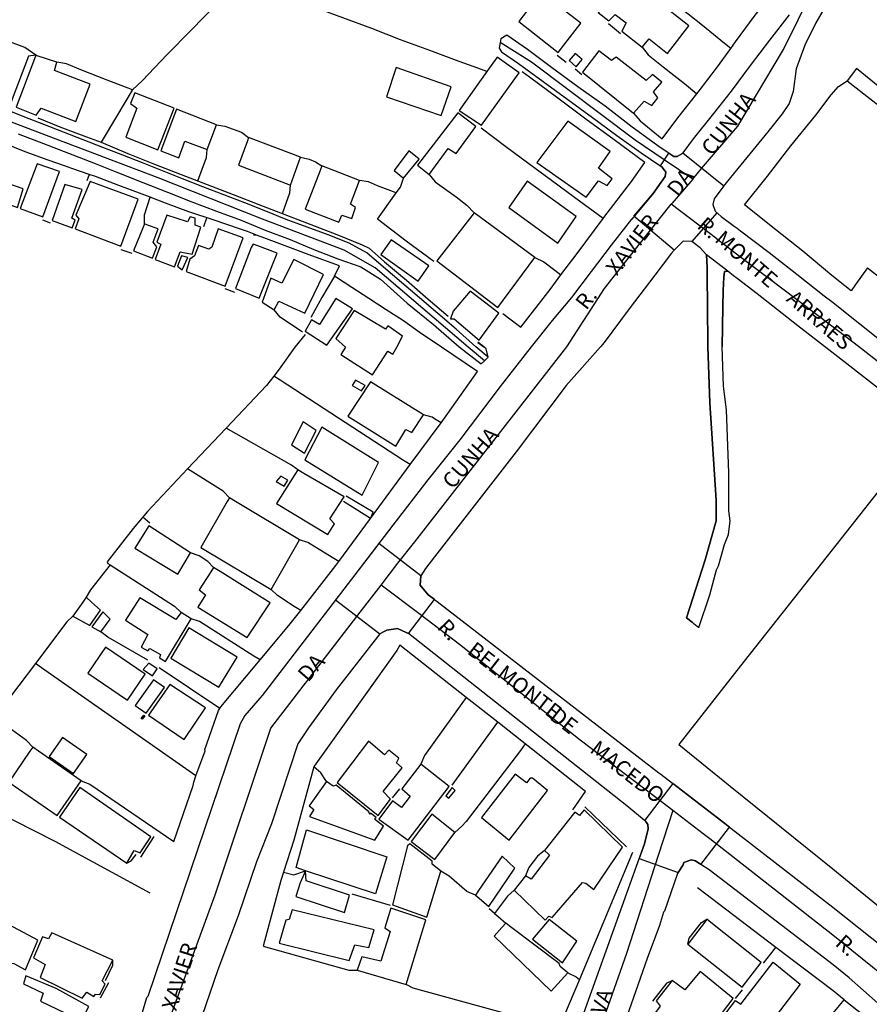
# Model space of a CAD drawing. Units: millimetres. Extents: x 175541 to 178598, y 1668686 to 1671503.
# Drawn here: x 177696 to 177833, y 1669733 to 1669892 of the extents above; entities that cross this region are included whole.
import ezdxf
from ezdxf.enums import TextEntityAlignment as Align

# ---------------------------------------------------------------- set-up
doc = ezdxf.new("R2010")
doc.units = ezdxf.units.MM
doc.header["$LTSCALE"] = 10
doc.header["$MEASUREMENT"] = 0
doc.header["$PDMODE"] = 2
doc.header["$PDSIZE"] = 3
doc.layers.add('Cotas_Coordenadas', color=7, linetype='Continuous', lineweight=20)
for name, color, linetype in [('V-CRUZAMENTO', 1, 'Continuous'), ('V-EDIFICACAO', 7, 'Continuous'), ('V-EIXO_DE_LOGRADOURO', 3, 'Continuous'), ('V-LOTE', 1, 'Continuous'), ('V-NOME_DOS_LOGRADOUROS', 7, 'Continuous'), ('V-QUADRA', 21, 'Continuous'), ('V-REFERENCIA', 6, 'Continuous'), ('V-TESTADA', 5, 'Continuous')]:
    doc.layers.add(name, color=color, linetype=linetype)
doc.dimstyles.new('ISO-25', dxfattribs={"dimtxt": 2.5, "dimasz": 2.5, "dimexe": 1.25, "dimexo": 0.625, "dimtad": 1, "dimtxsty": 'Standard', "dimblk": 'ARCHTICK', "dimcen": 0, "dimadec": 0, "dimazin": 0, "dimtfac": 1, "dimtmove": 0, "dimatfit": 3, "dimldrblk": 'ARCHTICK', "dimfxl": 0, "dimarcsym": 0})

# ---------------------------------------------------------------- blocks, each defined once
blk = doc.blocks.new('_ArchTick')
at = {"color": 0, "const_width": 0.15}
blk.add_lwpolyline([(-0.5, -0.5), (0.5, 0.5)], dxfattribs=at)
blk = doc.blocks.new('*D63')
at = {"layer": 'Cotas_Coordenadas', "color": 0, "lineweight": -2}
blk.add_line((177729.71, 1669952.69), (177721.12, 1669968.41), dxfattribs=at)
at = {"layer": 'Defpoints', "color": 0}
for p in [(177721.12, 1669968.41), (178054, 1669359.45)]:
    blk.add_point(p, dxfattribs=at)
at = {"layer": 'Cotas_Coordenadas', "color": 0, "lineweight": -2, "xscale": 2.5, "yscale": 2.5, "zscale": 2.5, "rotation": 118.6629581415683}
blk.add_blockref('_ArchTick', (177721.12, 1669968.41), dxfattribs=at)
at = {"layer": 'Cotas_Coordenadas', "color": 0, "insert": (177728.86, 1669958.16), "char_height": 2.5, "attachment_point": 5, "rotation": 298.663}
blk.add_mtext('R694', dxfattribs=at)
blk = doc.blocks.new('*D64')
at = {"layer": 'Cotas_Coordenadas', "color": 0, "lineweight": -2}
blk.add_line((177747.56, 1669911.81), (177738.67, 1669927.84), dxfattribs=at)
at = {"layer": 'Defpoints', "color": 0}
for p in [(177738.67, 1669927.84), (178053.99, 1669359.48)]:
    blk.add_point(p, dxfattribs=at)
at = {"layer": 'Cotas_Coordenadas', "color": 0, "lineweight": -2, "xscale": 2.5, "yscale": 2.5, "zscale": 2.5, "rotation": 119.020933945401}
blk.add_blockref('_ArchTick', (177738.67, 1669927.84), dxfattribs=at)
at = {"layer": 'Cotas_Coordenadas', "color": 0, "insert": (177746.77, 1669917.09), "char_height": 2.5, "attachment_point": 5, "rotation": 299.0209}
blk.add_mtext('R650', dxfattribs=at)

msp = doc.modelspace()

# ---------------------------------------------------------------- linework, layer by layer
at = {"layer": 'V-CRUZAMENTO'}
msp.add_lwpolyline([(177799.517, 1669868.128), (177800.91, 1669870.19), (177801.71, 1669869.67), (177802.25, 1669869.67), (177803.01, 1669870.1), (177803.126, 1669870.245), (177809.774, 1669864.927), (177809.6, 1669864.71), (177808.19, 1669862.82), (177807.99, 1669861.87), (177808.35, 1669860.8), (177808.629, 1669860.561), (177804.61, 1669855.88), (177803.2, 1669855.95), (177801.77, 1669854.49), (177795.251, 1669859.981), (177798.35, 1669863.66), (177800.29, 1669866.44), (177800.42, 1669867.11), (177799.81, 1669867.93), (177799.517, 1669868.128)], dxfattribs=at)
for points in [[(177763.023, 1669798.008), (177762.71, 1669798.25), (177762, 1669798.79), (177760.71, 1669800.37), (177760.79, 1669801.88), (177754.013, 1669807.078), (177747.64, 1669798.77), (177747.011, 1669797.95), (177754.16, 1669792.46), (177754.78, 1669792.79), (177755.3, 1669793.06), (177757.03, 1669793.32), (177758.45, 1669792.7), (177758.81, 1669792.55)], [(177810.687, 1669761.217), (177808.74, 1669762.72), (177801.551, 1669768.269), (177796.995, 1669762.365), (177797.48, 1669761.63), (177797.54, 1669760.96), (177796.93, 1669758.52), (177796.93, 1669758.51), (177796.079, 1669756.132), (177802.4, 1669753.87), (177803.21, 1669755.12), (177803.29, 1669755.49), (177804.5, 1669755.92), (177805.2, 1669755.76), (177806.05, 1669755.21)]]:
    msp.add_lwpolyline(points, close=True, dxfattribs=at)
at = {"layer": 'V-EDIFICACAO'}
for points in [[(177794.12, 1669898.71), (177789.45, 1669892.94), (177791.19, 1669891.58), (177792.21, 1669892.6), (177793.99, 1669891.24), (177793.27, 1669889.92), (177796.58, 1669887.34), (177797.73, 1669888.65), (177800.65, 1669886.28), (177804.13, 1669890.77), (177794.12, 1669898.71)], [(177780.21, 1669896.24), (177779.8, 1669895.69), (177776.64, 1669891.45), (177783.01, 1669886.49), (177786.65, 1669891.2), (177780.91, 1669895.69), (177780.21, 1669896.24)], [(177698.55, 1669886.02), (177698.5, 1669885.88), (177695.36, 1669877.62), (177698.63, 1669876.35), (177699.44, 1669877.49), (177705.04, 1669875.29), (177707.33, 1669881.35), (177701.6, 1669883.56), (177701.94, 1669884.88), (177698.78, 1669885.94), (177698.55, 1669886.02)], [(177785.76, 1669886.28), (177784.79, 1669885.17), (177785.89, 1669884.15), (177786.87, 1669885.34), (177785.76, 1669886.28)], [(177792.38, 1669885.72), (177791.62, 1669885.17), (177789.58, 1669886.74), (177786.95, 1669883.26), (177795.18, 1669876.65), (177796.92, 1669878.6), (177798.11, 1669877.92), (177799.12, 1669879.15), (177798.4, 1669880.12), (177799.76, 1669881.69), (177798.23, 1669882.88), (177797.22, 1669881.95), (177792.38, 1669885.72)], [(177771.49, 1669883.38), (177766.97, 1669877.07), (177770.62, 1669874.69), (177776.68, 1669883.18), (177773.16, 1669885.72)], [(177756.83, 1669884.03), (177755.26, 1669879.28), (177764.09, 1669876.26), (177765.7, 1669880.93), (177756.83, 1669884.03)], [(177831.22, 1669883.87), (177829.72, 1669881.9), (177837.99, 1669875.39), (177839.38, 1669877.24), (177831.22, 1669883.87)], [(177714.54, 1669879.96), (177713.86, 1669878.22), (177714.88, 1669877.49), (177713.1, 1669872.79), (177718.27, 1669870.75), (177720.9, 1669877.49), (177714.54, 1669879.96)], [(177721.28, 1669877.28), (177718.74, 1669870.54), (177721.66, 1669869.43), (177722.64, 1669872.15), (177726.25, 1669870.79), (177727.77, 1669874.78), (177721.28, 1669877.28)], [(177760.27, 1669868.25), (177762.13, 1669866.76), (177765.19, 1669870.92), (177766.5, 1669870.11), (177769.68, 1669874.48), (177766.76, 1669876.69), (177760.27, 1669868.25)], [(177784.53, 1669875.37), (177779.57, 1669868.67), (177787.5, 1669863.07), (177789.5, 1669865.74), (177790.9, 1669864.98), (177791.7, 1669866.04), (177789.5, 1669867.74), (177791.4, 1669870.45), (177784.53, 1669875.37)], [(177732.95, 1669872.74), (177732.76, 1669872.2), (177731.34, 1669868.25), (177739.74, 1669865.02), (177741.35, 1669869.52), (177733.78, 1669872.42), (177732.95, 1669872.74)], [(177756.49, 1669867.4), (177757.98, 1669866.13), (177760.52, 1669869.22), (177758.87, 1669870.58), (177756.49, 1669867.4)], [(177696.04, 1669861.25), (177699.69, 1669859.89), (177702.36, 1669867.23), (177698.8, 1669868.46), (177696.04, 1669861.25)], [(177744.78, 1669868.12), (177744.51, 1669867.4), (177742.11, 1669861.12), (177747.54, 1669859.04), (177748.05, 1669860.19), (177749.62, 1669859.64), (177750.26, 1669861.42), (177749.41, 1669861.93), (177750.89, 1669865.79), (177745.75, 1669867.75), (177744.78, 1669868.12)], [(177693.88, 1669865.36), (177692.86, 1669862.44), (177695.58, 1669861.42), (177696.51, 1669864.43), (177693.88, 1669865.36)], [(177705.04, 1669860.14), (177705.5, 1669859.55), (177704.91, 1669857.94), (177712.29, 1669855.14), (177715.09, 1669862.77), (177707.33, 1669865.62), (177705.04, 1669860.14)], [(177778, 1669865.66), (177775.03, 1669861.42), (177782.92, 1669855.65), (177785.93, 1669859.93), (177778, 1669865.66)], [(177703.25, 1669865.11), (177701.22, 1669859.3), (177704.44, 1669858.11), (177704.91, 1669859.38), (177704.4, 1669859.68), (177706.05, 1669864.34), (177703.25, 1669865.11)], [(177763.36, 1669852.76), (177773.25, 1669845.21), (177779.23, 1669853.31), (177769.43, 1669860.53), (177763.36, 1669852.76)], [(177719.76, 1669860.14), (177718.1, 1669855.82), (177718.74, 1669855.48), (177717.85, 1669853.02), (177720.99, 1669851.83), (177721.88, 1669854.25), (177723.83, 1669853.87), (177725.23, 1669858.24), (177724.34, 1669858.53), (177724.34, 1669859.68), (177723.53, 1669859.89), (177723.06, 1669859.08), (177719.76, 1669860.14)], [(177716.11, 1669858.74), (177715.91, 1669858.24), (177714.33, 1669854.38), (177717.42, 1669853.19), (177718.14, 1669855.05), (177717.55, 1669855.78), (177718.31, 1669857.98), (177716.76, 1669858.52), (177716.11, 1669858.74)], [(177726.5, 1669854.67), (177724.85, 1669855.27), (177724.21, 1669853.61), (177723.45, 1669853.06), (177722.85, 1669851.07), (177729.17, 1669848.69), (177732.1, 1669856.5), (177728.03, 1669857.94), (177727.01, 1669855.01), (177726.5, 1669854.67)], [(177755.98, 1669856.2), (177754.33, 1669853.82), (177760.35, 1669849.5), (177762.09, 1669851.96), (177755.98, 1669856.2)], [(177733.668, 1669855.459), (177733.39, 1669854.91), (177730.83, 1669848.31), (177734.65, 1669846.74), (177737.57, 1669854.04), (177734.43, 1669855.22), (177733.668, 1669855.459)], [(177722.09, 1669853.57), (177721.45, 1669851.91), (177722.22, 1669851.32), (177723.11, 1669853.31), (177722.09, 1669853.57)], [(177740.24, 1669852.98), (177738.34, 1669849.16), (177736.55, 1669849.96), (177735.15, 1669846.1), (177737.06, 1669844.87), (177737.83, 1669846.27), (177742.03, 1669844.32), (177745.08, 1669850.56), (177740.24, 1669852.98)], [(177768.79, 1669847.89), (177766.04, 1669844.62), (177765.61, 1669843.43), (177766.16, 1669843.43), (177770.24, 1669839.95), (177773.42, 1669844.32), (177768.79, 1669847.89)], [(177744.4, 1669842.5), (177743.13, 1669843.22), (177742.11, 1669841.39), (177745.59, 1669839.15), (177749.75, 1669845.04), (177747.07, 1669846.7), (177744.4, 1669842.5)], [(177748.6, 1669838.82), (177747.85, 1669837.65), (177752.96, 1669834.37), (177755.45, 1669838.16), (177756.25, 1669837.7), (177756.92, 1669838.84), (177757.84, 1669840.59), (177755.44, 1669842.27), (177755.08, 1669841.71), (177750.02, 1669844.73), (177747.05, 1669840.23), (177748.6, 1669838.82)], [(177750.26, 1669833.49), (177749.7, 1669832.61), (177751.19, 1669831.74), (177751.77, 1669832.61), (177750.26, 1669833.49)], [(177752.67, 1669833.2), (177749.01, 1669827.67), (177756.73, 1669822.83), (177758.39, 1669825.5), (177759.36, 1669825.04), (177761.24, 1669827.89), (177752.67, 1669833.2)], [(177741.75, 1669826.76), (177739.89, 1669823.01), (177742.01, 1669821.66), (177743.9, 1669825.36), (177741.75, 1669826.76)], [(177742.05, 1669820.6), (177751.29, 1669814.88), (177753.96, 1669820.16), (177744.79, 1669825.89), (177742.05, 1669820.6)], [(177738.17, 1669817.97), (177737.42, 1669817.12), (177738.71, 1669816.35), (177739.27, 1669817.3), (177738.17, 1669817.97)], [(177740.93, 1669818.97), (177740.44, 1669818.21), (177737.47, 1669813.56), (177745.74, 1669808.56), (177746.84, 1669810.25), (177746.11, 1669811.05), (177748.39, 1669814.6), (177741.89, 1669818.41), (177740.93, 1669818.97)], [(177729.84, 1669814.47), (177729.51, 1669813.89), (177725.23, 1669806.45), (177736.62, 1669799.66), (177741.17, 1669807.68), (177730.81, 1669813.89), (177729.84, 1669814.47)], [(177716.81, 1669809.94), (177714.55, 1669806.35), (177721.49, 1669802.12), (177723.58, 1669805.58), (177716.81, 1669809.94)], [(177727.3, 1669803.19), (177726.87, 1669802.52), (177724.97, 1669799.57), (177726, 1669798.77), (177724.74, 1669796.81), (177732.73, 1669791.87), (177736.42, 1669797.5), (177728.35, 1669802.53), (177727.3, 1669803.19)], [(177706.69, 1669798.39), (177706.15, 1669797.61), (177704.56, 1669795.34), (177707.27, 1669793.82), (177709, 1669796.32), (177707.56, 1669797.61), (177706.69, 1669798.39)], [(177715.35, 1669798.31), (177713.08, 1669794.66), (177716.66, 1669792.39), (177715.61, 1669790.34), (177716.67, 1669789.71), (177716.99, 1669790.09), (177718.73, 1669789.15), (177718.54, 1669788.59), (177719.54, 1669788.03), (177723.66, 1669794.9), (177722.03, 1669795.93), (177721.19, 1669794.81), (177715.35, 1669798.31)], [(177707.63, 1669793.6), (177709.04, 1669792.78), (177710.56, 1669794.85), (177709.39, 1669796.01), (177707.63, 1669793.6)], [(177723.28, 1669793.44), (177720.39, 1669788.52), (177728.12, 1669783.83), (177731.1, 1669788.71), (177723.28, 1669793.44)], [(177709.84, 1669790.31), (177706.94, 1669786.1), (177713.37, 1669781.76), (177716.23, 1669785.94), (177709.84, 1669790.31)], [(177715.89, 1669786.72), (177717.42, 1669785.69), (177718.17, 1669786.84), (177716.84, 1669787.76), (177715.89, 1669786.72)], [(177714.64, 1669780.88), (177716.37, 1669779.64), (177719.35, 1669783.78), (177717.58, 1669785.03), (177714.64, 1669780.88)], [(177720.21, 1669784.27), (177716.75, 1669779.35), (177722.53, 1669775.4), (177726, 1669780.51), (177720.21, 1669784.27)], [(177715.76, 1669778.68), (177715.6, 1669778.8), (177716.04, 1669779.34), (177716.2, 1669779.2), (177715.76, 1669778.68)], [(177702.85, 1669775.74), (177700.71, 1669772.62), (177704.67, 1669769.91), (177706.8, 1669772.98), (177702.85, 1669775.74)], [(177752.31, 1669775.12), (177747.28, 1669768.43), (177753.88, 1669763.12), (177755.87, 1669765.72), (177754.72, 1669766.97), (177757.78, 1669770.8), (177756.88, 1669771.62), (177757.26, 1669772.4), (177755.6, 1669773.66), (177754.93, 1669772.94), (177752.31, 1669775.12)], [(177698.06, 1669774.14), (177697.61, 1669773.49), (177694.18, 1669768.48), (177701.99, 1669763.08), (177705.86, 1669768.72), (177699, 1669773.49), (177698.06, 1669774.14)], [(177757.65, 1669764.42), (177756.24, 1669765.49), (177753.98, 1669762.53), (177758.77, 1669759.14), (177765.39, 1669767.78), (177760.78, 1669771.41), (177757.7, 1669767.39), (177759.07, 1669766.25), (177757.65, 1669764.42)], [(177776.04, 1669769.77), (177770.59, 1669762.79), (177775.08, 1669759.1), (177781.26, 1669767.15), (177778.85, 1669769.12), (177778.45, 1669769.12), (177777.86, 1669768.4), (177776.04, 1669769.77)], [(177747.11, 1669767.99), (177746.64, 1669767.83), (177745.55, 1669768.61), (177742.74, 1669764.66), (177743.52, 1669764.06), (177742.78, 1669762.96), (177753.34, 1669759.11), (177754.76, 1669761.38), (177753.33, 1669762.5), (177753.58, 1669762.79), (177752.67, 1669763.46), (177752.57, 1669763.25), (177752.41, 1669763.71), (177747.11, 1669767.99)], [(177705.67, 1669767.61), (177702.36, 1669762.86), (177713.26, 1669755.42), (177714.47, 1669757.44), (177715.45, 1669757.08), (177717.13, 1669759.64), (177705.67, 1669767.61)], [(177764.83, 1669766.3), (177765.31, 1669765.89), (177766.34, 1669767.17), (177765.86, 1669767.65), (177764.83, 1669766.3)], [(177780.79, 1669757.45), (177781.39, 1669756.89), (177781.6, 1669756.69), (177778.61, 1669752.79), (177777.69, 1669753.34), (177775.86, 1669751.03), (177780.88, 1669746.21), (177781.48, 1669746.81), (177782, 1669746.61), (177786.92, 1669752.25), (177787.47, 1669752.17), (177788.74, 1669751.14), (177793.42, 1669757.97), (177787.21, 1669764.02), (177786.44, 1669763.12), (177785.69, 1669763.67), (177781.39, 1669758.21), (177780.79, 1669757.45)], [(177762.59, 1669763.3), (177759.21, 1669758.88), (177763.07, 1669755.99), (177766.29, 1669760.36), (177762.59, 1669763.3)], [(177742.15, 1669754.18), (177740.62, 1669754.69), (177742.31, 1669760.78), (177755.29, 1669756.44), (177753.48, 1669750.45), (177742.15, 1669754.18), (177741.28, 1669752.22), (177740.58, 1669749.99), (177748.45, 1669747.43), (177749.28, 1669750.25), (177742.26, 1669752.52)], [(177759.01, 1669758.53), (177758.62, 1669758.21), (177756.19, 1669748.66), (177761.74, 1669746.69), (177764.05, 1669754.1), (177762.6, 1669755.25), (177762.62, 1669755.72), (177759.01, 1669758.53)], [(177769.63, 1669750.25), (177770.23, 1669749.73), (177771.8, 1669748.38), (177775.98, 1669754.57), (177773.96, 1669756.54), (177770.12, 1669750.96), (177769.63, 1669750.25)], [(177688.14, 1669747.47), (177686.57, 1669743.3), (177694.26, 1669739.21), (177694.99, 1669739.16), (177696.89, 1669738.13), (177698.89, 1669742.95), (177693.35, 1669745.9), (177692.7, 1669744.44), (177689.85, 1669745.74), (177689.8, 1669746.56), (177688.14, 1669747.47)], [(177739.98, 1669747.85), (177739.49, 1669746.27), (177738.98, 1669746.19), (177737.9, 1669742.45), (177749.2, 1669739.64), (177750.12, 1669742.22), (177752.37, 1669741.77), (177753.24, 1669744.64), (177739.98, 1669747.85)], [(177755.97, 1669748.14), (177754.98, 1669744.95), (177755.83, 1669744.33), (177754.31, 1669739.58), (177751.28, 1669740.24), (177750.48, 1669738.09), (177758.4, 1669735.79), (177761.58, 1669746.26), (177755.97, 1669748.14)], [(177781.53, 1669746.29), (177778.84, 1669743.11), (177783.67, 1669739.3), (177786.01, 1669742.77), (177781.53, 1669746.29)], [(177807.04, 1669746.33), (177806.66, 1669745.83), (177803.97, 1669742.33), (177812.73, 1669735.36), (177815.8, 1669739.32), (177807.66, 1669745.83), (177807.04, 1669746.33)], [(177774.52, 1669745.69), (177773.89, 1669744.98), (177772.66, 1669743.61), (177781.85, 1669734.71), (177784.58, 1669737.69), (177783.31, 1669738.69), (177783.13, 1669739.16), (177775.3, 1669745.1), (177774.52, 1669745.69)], [(177701.16, 1669744.13), (177700.63, 1669743.14), (177699.62, 1669743.48), (177698.16, 1669740.12), (177700.05, 1669739.01), (177699.26, 1669736.94), (177706.03, 1669733.55), (177706.79, 1669734.53), (177707.94, 1669733.85), (177708.2, 1669734.23), (177708.89, 1669734.15), (177709.78, 1669735.81), (177709.27, 1669736.37), (177710.99, 1669739.73), (177701.16, 1669744.13)], [(177803.49, 1669734.93), (177801.4, 1669736.43), (177798.86, 1669733.16), (177799.5, 1669732.28), (177796.78, 1669728.66), (177801.36, 1669725.24), (177802.42, 1669726.53), (177804.59, 1669724.73), (177811.31, 1669733.53), (177805.93, 1669737.9), (177803.49, 1669734.93)], [(177804.63, 1669724.06), (177811.68, 1669733.18), (177812.53, 1669732.59), (177817.73, 1669739.38), (177822.11, 1669735.82), (177814.36, 1669725.71), (177812.33, 1669727.32), (177807.12, 1669720.57), (177805.25, 1669721.87), (177803.88, 1669723.08), (177804.63, 1669724.06)], [(177701.84, 1669735.11), (177696.95, 1669737.16), (177696.57, 1669735.91), (177699.73, 1669734.38), (177699.32, 1669733.07), (177705.92, 1669729.91), (177707.15, 1669732.22), (177701.84, 1669735.11)]]:
    msp.add_lwpolyline(points, close=True, dxfattribs=at)
at = {"layer": 'V-EIXO_DE_LOGRADOURO'}
for points in [[(177804.74, 1669866), (177806.19, 1669867.71), (177812.05, 1669874.58), (177819.42, 1669886.95), (177826.48, 1669901.29), (177827.15, 1669902.65), (177827.83, 1669906.43)], [(177804.74, 1669866), (177800.13, 1669869.12), (177795.44, 1669872.3), (177778.66, 1669884.88), (177773.62, 1669888.1)], [(177771.07, 1669836.64), (177768.43, 1669838.85), (177753.43, 1669851.67), (177748.42, 1669854.53), (177735.22, 1669859.54), (177718.34, 1669866.19), (177701.87, 1669872.43), (177685.5, 1669878.67)], [(177804.74, 1669866), (177801.41, 1669862.1), (177801.27, 1669861.93)], [(177754.38, 1669800.36), (177757.1, 1669803.89), (177759.8, 1669807.35), (177784.39, 1669838.88), (177790.46, 1669848.29), (177797.73, 1669857.45), (177801.27, 1669861.93)], [(177808.64, 1669856.35), (177801.27, 1669861.93)], [(177808.64, 1669856.35), (177810.1, 1669855.24), (177811.63, 1669854.08), (177827.25, 1669842.26), (177831.57, 1669838.99), (177915.2, 1669773.58), (177921.01, 1669769.03)], [(177705.58, 1669689.69), (177707.43, 1669695.1), (177709.21, 1669700.32), (177727.54, 1669750.3), (177736.55, 1669777.2), (177750.99, 1669795.96), (177754.38, 1669800.36)], [(177801.52, 1669763.91), (177798.36, 1669766.32), (177786.57, 1669775.3), (177767.02, 1669790.76), (177760.66, 1669795.59), (177754.38, 1669800.36)], [(177801.52, 1669763.91), (177799.16, 1669756.62), (177794.04, 1669740.77), (177768.23, 1669667.49), (177759.81, 1669643.13), (177754.11, 1669628.24), (177751.17, 1669620.58)], [(177872.79, 1669707.14), (177871.79, 1669707.95), (177866.73, 1669712.03), (177827.42, 1669743.75), (177807.52, 1669759.32), (177806.44, 1669760.16), (177801.52, 1669763.91)]]:
    msp.add_lwpolyline(points, dxfattribs=at)
at = {"layer": 'V-LOTE'}
for points in [[(177810.9, 1669887.11), (177809.89, 1669887.94), (177806.34, 1669890.84), (177801.69, 1669894.47), (177797.22, 1669898.1), (177795.31, 1669899.58), (177794.42, 1669900.87)], [(177771.49, 1669883.38), (177770, 1669883.92), (177766.99, 1669885.02), (177762.26, 1669886.76), (177757.53, 1669888.5), (177752.88, 1669890.36), (177748.18, 1669892.07), (177743.48, 1669893.78), (177738.78, 1669895.49), (177734.18, 1669897.25), (177731.62, 1669898.25), (177727.66, 1669894.19), (177723.7, 1669890.13), (177719.74, 1669886.07), (177715.8, 1669881.93), (177714.11, 1669880.35), (177711.61, 1669876.11), (177709.13, 1669871.97)], [(177810.9, 1669887.11), (177811.68, 1669888.21), (177814.7, 1669892.3), (177817.77, 1669896.29), (177818.29, 1669896.81)], [(177698.55, 1669886.02), (177696.78, 1669887.25), (177694.01, 1669888.27), (177689.64, 1669890.01), (177687.85, 1669890.72)], [(177791.14, 1669891.17), (177793.08, 1669889.56)], [(177698.55, 1669886.02), (177697.4, 1669885.88), (177694.74, 1669878.91), (177694.28, 1669877.62)], [(177782.84, 1669886.01), (177784.27, 1669884.88)], [(177796.58, 1669887.34), (177797.53, 1669886.1), (177799.95, 1669884.17), (177803.4, 1669881.44), (177805.39, 1669879.76)], [(177805.39, 1669879.76), (177805.62, 1669880.06), (177808.74, 1669884.12), (177810.9, 1669887.11)], [(177714.18, 1669880.42), (177710.08, 1669882.01), (177705.81, 1669883.67), (177703.49, 1669884.61), (177701.94, 1669884.88)], [(177790.25, 1669859.63), (177790.38, 1669859.81), (177794.85, 1669865.63), (177797, 1669868.7), (177792.07, 1669872.35), (177787.47, 1669875.67), (177782.95, 1669879.09), (177778.35, 1669882.49), (177777.15, 1669883.33)], [(177785.73, 1669883.81), (177786.8, 1669882.89)], [(177833.02, 1669851.63), (177831.08, 1669848.96), (177830.34, 1669847.95), (177829.33, 1669848.75), (177827.21, 1669850.41), (177822.57, 1669854.32), (177818.2, 1669857.79), (177813.09, 1669861.85), (177816.82, 1669866.45), (177820.63, 1669871.38), (177824.64, 1669876.34), (177827.15, 1669879.61), (177828.33, 1669880.94), (177829.72, 1669881.9)], [(177795.18, 1669876.65), (177796.24, 1669875.39), (177799.82, 1669872.52), (177802.35, 1669875.92), (177805.39, 1669879.76)], [(177698.88, 1669875.88), (177702.43, 1669874.45), (177706.77, 1669872.81), (177709.13, 1669871.97)], [(177727.77, 1669874.78), (177729.13, 1669874.58), (177731.78, 1669873.58), (177732.95, 1669872.74)], [(177790.25, 1669859.63), (177785.64, 1669863.03), (177781.91, 1669865.76), (177778.23, 1669868.49), (177774.55, 1669871.22), (177770.54, 1669874.21)], [(177707.2, 1669866.75), (177704.38, 1669867.73), (177703.2, 1669868.14), (177700.55, 1669869.06), (177696.84, 1669870.39), (177693.36, 1669871.8), (177690.37, 1669873.08)], [(177709.13, 1669871.97), (177713.42, 1669870.16), (177717.74, 1669868.4), (177722.06, 1669866.76), (177726.25, 1669865.1), (177730.44, 1669863.49), (177734.63, 1669861.88), (177738.82, 1669860.27), (177743.01, 1669858.66), (177747.2, 1669857.05), (177751.29, 1669855.39), (177752.44, 1669854.85), (177754.92, 1669852.63), (177758.47, 1669849.64), (177762, 1669846.57), (177765.19, 1669843.81)], [(177724.74, 1669865.7), (177726.15, 1669869.51), (177726.25, 1669870.79)], [(177741.35, 1669869.52), (177742.73, 1669869.22), (177743.75, 1669868.8), (177744.78, 1669868.12)], [(177707.2, 1669866.75), (177706.81, 1669865.73)], [(177717.05, 1669863.05), (177715.76, 1669863.54), (177712, 1669864.97), (177708.19, 1669866.4), (177707.2, 1669866.75)], [(177756.82, 1669863.75), (177753.77, 1669864.92), (177752.32, 1669865.54), (177750.89, 1669865.79)], [(177756.82, 1669863.75), (177757.51, 1669864.71), (177757.98, 1669866.13)], [(177762.13, 1669866.76), (177763.11, 1669865.54), (177766.51, 1669863.11), (177768.22, 1669861.79), (177769.43, 1669860.53)], [(177738.43, 1669860.42), (177739.63, 1669863.76), (177739.74, 1669865.02)], [(177762.9, 1669852.68), (177758.45, 1669855.95), (177753.77, 1669859.5), (177756.82, 1669863.75)], [(177716.11, 1669858.74), (177716.1, 1669860.24), (177717.05, 1669863.05)], [(177733.86, 1669857.1), (177732.79, 1669857.5), (177731.48, 1669857.98), (177727.37, 1669859.33), (177723.28, 1669860.68), (177719.52, 1669862.11), (177717.05, 1669863.05)], [(177699.65, 1669859.42), (177700.9, 1669858.94)], [(177725.69, 1669858.35), (177726.21, 1669859.71)], [(177783.44, 1669850.51), (177786.04, 1669853.99), (177790.25, 1669859.63)], [(177734.4, 1669856.9), (177733.79, 1669856.91), (177733.86, 1669857.1)], [(177734.4, 1669856.9), (177733.86, 1669857.1)], [(177746.83, 1669850.3), (177747.67, 1669851.96), (177743.18, 1669853.6), (177739.3, 1669855.06), (177735.42, 1669856.52), (177734.4, 1669856.9)], [(177712.28, 1669854.64), (177714.09, 1669854.03)], [(177779.23, 1669853.31), (177780.68, 1669852.6), (177782.44, 1669851.27), (177783.44, 1669850.51)], [(177746.83, 1669850.3), (177744.79, 1669846.84), (177743.03, 1669843.62)], [(177764.07, 1669826.61), (177765.18, 1669828.12), (177769.98, 1669834.89), (177764.12, 1669838.85), (177760.55, 1669841.27), (177757.99, 1669843.06), (177755.2, 1669844.87), (177752.41, 1669846.68), (177749.62, 1669848.49), (177746.83, 1669850.3)], [(177774.04, 1669844.24), (177776.95, 1669842.04), (177781.7, 1669848.17), (177783.44, 1669850.51)], [(177729.1, 1669848.3), (177730.68, 1669847.71)], [(177741.65, 1669841.25), (177738.05, 1669843.67), (177737.06, 1669844.87)], [(177742.08, 1669840.89), (177740.4, 1669838.8), (177737.9, 1669835.24), (177737.03, 1669834.15)], [(177770.02, 1669839.59), (177770.97, 1669838.87)], [(177771.68, 1669837.23), (177771.38, 1669838.56), (177770.97, 1669838.87)], [(177737.03, 1669834.15), (177735.82, 1669832.64), (177729.3, 1669825.72)], [(177759.07, 1669819.83), (177758, 1669820.52), (177738.03, 1669833.5), (177737.03, 1669834.15)], [(177764.07, 1669826.61), (177763.01, 1669827.25), (177762.6, 1669827.49), (177761.24, 1669827.89)], [(177729.3, 1669825.72), (177723.1, 1669819.13)], [(177740.93, 1669818.97), (177739.89, 1669819.77), (177729.3, 1669825.72)], [(177759.07, 1669819.83), (177764.07, 1669826.61)], [(177810.82, 1669767.86), (177827.4, 1669754.5), (177870.26, 1669719.48), (177907.91, 1669766.88), (177908.31, 1669767.58), (177849.71, 1669812.59), (177838.96, 1669820.6), (177838.81, 1669820.64), (177838.33, 1669820.09), (177827.3, 1669806.08), (177813.08, 1669788.05), (177802.51, 1669774.56), (177810.82, 1669767.86)], [(177723.1, 1669819.13), (177716.6, 1669812.24), (177714.27, 1669809.51), (177710.07, 1669804.09), (177710.2, 1669803.85), (177710.56, 1669803.62)], [(177729.84, 1669814.47), (177728.83, 1669815.52), (177723.1, 1669819.13)], [(177752.66, 1669811.13), (177759.07, 1669819.83)], [(177752.66, 1669811.13), (177753.09, 1669812.13), (177748.74, 1669814.71)], [(177752.66, 1669811.13), (177751.62, 1669811.76), (177748.31, 1669813.86)], [(177717, 1669810.37), (177715.83, 1669811.33)], [(177747.53, 1669804.17), (177752.66, 1669811.13)], [(177747.53, 1669804.17), (177746.47, 1669804.81), (177742.53, 1669807.24), (177741.17, 1669807.68)], [(177727.3, 1669803.19), (177726.35, 1669804.19), (177724.97, 1669805.1), (177723.58, 1669805.58)], [(177710.56, 1669803.62), (177707.41, 1669799.61), (177706.69, 1669798.39)], [(177710.56, 1669803.62), (177720.96, 1669796.97), (177722.03, 1669795.93)], [(177741.37, 1669796.25), (177747.05, 1669803.52), (177747.53, 1669804.17)], [(177741.37, 1669796.25), (177740.34, 1669796.91), (177737.62, 1669798.65), (177736.62, 1669799.66)], [(177704.56, 1669795.34), (177703.55, 1669794.41), (177698.48, 1669787.7)], [(177734.82, 1669788.26), (177739.48, 1669793.82), (177741.37, 1669796.25)], [(177734.82, 1669788.26), (177733.82, 1669788.89), (177725.01, 1669794.46), (177723.66, 1669794.9)], [(177716.67, 1669788.21), (177710.21, 1669791.92), (177709.04, 1669792.78)], [(177768.13, 1669782.21), (177757.42, 1669790.66), (177756.92, 1669789.78), (177743.56, 1669771.09), (177743.52, 1669770.95)], [(177698.48, 1669787.7), (177691.9, 1669779.01)], [(177724.44, 1669769.5), (177699.49, 1669786.99), (177698.48, 1669787.7)], [(177724.44, 1669769.5), (177725.94, 1669773.58), (177725.9, 1669773.8), (177728.1, 1669780.09), (177728.46, 1669780.67), (177734.82, 1669788.26)], [(177728.29, 1669780.4), (177718.52, 1669786.99)], [(177768.13, 1669782.21), (177767.4, 1669781.2), (177761.37, 1669772.8), (177760.78, 1669771.41)], [(177773.25, 1669778.17), (177768.13, 1669782.21)], [(177698.06, 1669774.14), (177697.04, 1669775.23), (177692.92, 1669778.26), (177691.9, 1669779.01)], [(177765.84, 1669768.03), (177773.25, 1669778.17)], [(177777.68, 1669774.67), (177773.25, 1669778.17)], [(177777.68, 1669774.67), (177776.9, 1669773.64), (177768.1, 1669762.14), (177767.44, 1669761.36), (177766.29, 1669760.36)], [(177785.37, 1669764.04), (177787.41, 1669766.99), (177777.68, 1669774.67)], [(177743.52, 1669770.95), (177740.25, 1669759.12), (177738.62, 1669753.96)], [(177745.55, 1669768.61), (177744.63, 1669769.98), (177743.52, 1669770.95)], [(177717.02, 1669750.53), (177701.66, 1669758.88), (177691.78, 1669763.94), (177690.88, 1669764.56), (177684.99, 1669767.71), (177683.96, 1669768.27)], [(177705.86, 1669768.72), (177707.31, 1669768.16), (177720.89, 1669758.89), (177724, 1669767.94), (177724.08, 1669768.5), (177724.44, 1669769.5)], [(177757.34, 1669767.4), (177756.15, 1669765.96)], [(177780.79, 1669757.45), (177779.63, 1669756.55), (177778.25, 1669754.71), (177777.69, 1669753.34)], [(177795.03, 1669757.1), (177786.43, 1669736.61)], [(177738.62, 1669753.96), (177738.18, 1669752.57), (177735.3, 1669741.96), (177749.15, 1669738.11), (177750.48, 1669738.09)], [(177738.62, 1669753.96), (177740.26, 1669753.5), (177742.15, 1669754.18)], [(177769.63, 1669750.25), (177768.23, 1669750.83), (177765.38, 1669753.32), (177764.05, 1669754.1)], [(177775.86, 1669751.03), (177774.79, 1669750.04), (177772.7, 1669747.24)], [(177818.2, 1669741.77), (177805.52, 1669751.42)], [(177749.62, 1669750.45), (177755.85, 1669748.61)], [(177772.7, 1669747.24), (177771.84, 1669747.99)], [(177772.7, 1669747.24), (177773.3, 1669746.77), (177774.52, 1669745.69)], [(177816.18, 1669739.25), (177817.38, 1669740.74), (177818.2, 1669741.77)], [(177829.23, 1669733.32), (177827.44, 1669734.74), (177818.2, 1669741.77)], [(177786.43, 1669736.61), (177783.12, 1669728.71), (177759.53, 1669735.21), (177758.4, 1669735.79)], [(177784.58, 1669737.69), (177785.92, 1669737.01), (177786.43, 1669736.61)], [(177811.66, 1669733.51), (177812.81, 1669734.92)], [(177817.63, 1669718.6), (177818.43, 1669720.02), (177827.45, 1669731.17), (177829.23, 1669733.32)], [(177829.23, 1669733.32), (177840.22, 1669724.61)]]:
    msp.add_lwpolyline(points, dxfattribs=at)
at = {"layer": 'V-QUADRA'}
for points in [[(177827.12, 1669895.57), (177824.67, 1669891.28), (177822.86, 1669887.63), (177821.45, 1669883.8), (177820.99, 1669880.15), (177820.35, 1669878.23), (177819.23, 1669876.57), (177816.88, 1669873.63), (177814.48, 1669870.69), (177812.05, 1669867.7), (177809.68, 1669864.81), (177809.6, 1669864.71), (177808.19, 1669862.82), (177807.99, 1669861.87), (177808.35, 1669860.8), (177809.34, 1669859.95), (177811.45, 1669858.39), (177811.91, 1669858.05), (177812.46, 1669857.65), (177817.09, 1669854.12), (177821.59, 1669850.65), (177825.99, 1669847.12), (177827.22, 1669846.2), (177836.28, 1669839)], [(177820.31, 1669892.56), (177817.17, 1669888.45), (177814.03, 1669884.34), (177810.96, 1669880.23), (177807.89, 1669876.32), (177804.8, 1669872.51), (177803.12, 1669870.25), (177803.01, 1669870.1), (177802.25, 1669869.67), (177801.71, 1669869.67), (177800.91, 1669870.19), (177799.46, 1669871.13), (177794.94, 1669874.37), (177790.57, 1669877.77), (177786.17, 1669880.91), (177781.93, 1669884.05), (177778.02, 1669886.94), (177774.72, 1669889.27), (177773.72, 1669888.68), (177773.62, 1669888.1), (177773.47, 1669887.17), (177773.85, 1669886.56), (177776.58, 1669884.67), (177780.57, 1669881.78), (177784.56, 1669878.89), (177788.55, 1669875.98), (177792.49, 1669873.07), (177796.43, 1669870.23), (177799.44, 1669868.18), (177799.81, 1669867.93), (177800.42, 1669867.11), (177800.29, 1669866.44), (177798.35, 1669863.66), (177794.88, 1669859.54), (177794.87, 1669859.52), (177791.57, 1669855.3), (177788.35, 1669851.08), (177785.13, 1669846.86), (177782.01, 1669843.16), (177778.63, 1669838.88), (177773.61, 1669832.45), (177767.08, 1669823.85), (177761.92, 1669817.38), (177756.27, 1669810.02), (177747.64, 1669798.77), (177735.13, 1669782.48), (177732.34, 1669779.25), (177731.61, 1669777.93), (177716.67, 1669733.85), (177716.47, 1669733.65), (177715.46, 1669730.34)], [(177695.7, 1669873.32), (177699.79, 1669871.76), (177703.83, 1669870.18), (177707.87, 1669868.6), (177711.91, 1669867.02), (177715.87, 1669865.44), (177719.83, 1669863.86), (177723.79, 1669862.3), (177727.78, 1669860.82), (177731.77, 1669859.36), (177735.65, 1669857.75), (177739.66, 1669856.22), (177743.52, 1669854.64), (177747.4, 1669853.13), (177751.08, 1669851.83), (177754.25, 1669849.84), (177758.59, 1669845.91), (177762.86, 1669842.51), (177766.99, 1669838.86), (177770.53, 1669836.12), (177771.07, 1669836.64), (177771.68, 1669837.23), (177769.7, 1669838.86), (177766.48, 1669841.72), (177763.54, 1669844.25), (177760.6, 1669846.78), (177757.66, 1669849.28), (177754.75, 1669851.78), (177752.07, 1669854.08), (177749.23, 1669855.64), (177745.83, 1669856.99), (177742.43, 1669858.24), (177739.03, 1669859.49), (177735.76, 1669860.82), (177732.36, 1669862.15), (177728.96, 1669863.45), (177725.56, 1669864.75), (177722.26, 1669866.05), (177719.04, 1669867.35), (177715.82, 1669868.65), (177712.6, 1669869.88), (177709.38, 1669871.11), (177706.19, 1669872.34), (177703.02, 1669873.57), (177699.85, 1669874.8), (177696.76, 1669876.03), (177693.72, 1669877.26)], [(177912.17, 1669771.88), (177827.23, 1669838.01), (177821.75, 1669842.26), (177818.45, 1669844.87), (177815.18, 1669847.42), (177811.91, 1669849.95), (177811.36, 1669850.38), (177810.43, 1669851.1), (177806.95, 1669853.73), (177805.96, 1669854.88), (177804.61, 1669855.88), (177803.2, 1669855.95), (177801.77, 1669854.49), (177801.33, 1669854.03), (177798.63, 1669850.48), (177794.49, 1669845.04), (177790.43, 1669839.6), (177789.84, 1669838.9), (177784.29, 1669832.6), (177776.23, 1669821.9), (177762.99, 1669804.93), (177761.53, 1669803.05), (177760.79, 1669801.88), (177760.71, 1669800.37), (177762, 1669798.79), (177762.71, 1669798.25), (177799.28, 1669770.02), (177799.58, 1669769.79), (177808.74, 1669762.72), (177827.41, 1669748.31), (177868.88, 1669715.28)], [(177772.45, 1669690.1), (177796.93, 1669758.51), (177796.93, 1669758.52), (177796.93, 1669758.52), (177797.54, 1669760.96), (177797.48, 1669761.63), (177797.11, 1669762.19), (177796.96, 1669762.32), (177796.96, 1669762.32), (177794.12, 1669764.69), (177758.81, 1669792.55), (177758.45, 1669792.7), (177758.45, 1669792.7), (177757.03, 1669793.32), (177755.3, 1669793.06), (177754.78, 1669792.79), (177754.78, 1669792.79), (177754.16, 1669792.46), (177747.11, 1669783.42), (177742.64, 1669777.3), (177740.92, 1669774.68), (177736.66, 1669761.76), (177734.24, 1669755.6), (177731.27, 1669746.87), (177727.97, 1669738.17), (177712.36, 1669692.58)], [(177856.51, 1669715.68), (177834.68, 1669732.75), (177830.02, 1669736.87), (177827.43, 1669738.94), (177827.43, 1669738.94), (177807.38, 1669754.34), (177806.05, 1669755.21), (177806.05, 1669755.21), (177805.2, 1669755.76), (177804.5, 1669755.92), (177803.29, 1669755.49), (177803.21, 1669755.12), (177802.4, 1669753.87), (177802.4, 1669753.87), (177802.31, 1669753.74), (177800.2, 1669747.64), (177800.03, 1669747.47), (177799.4, 1669745.33), (177797.39, 1669739.99), (177790.02, 1669718.91)]]:
    msp.add_lwpolyline(points, dxfattribs=at)
at = {"layer": 'V-REFERENCIA'}
msp.add_lwpolyline([(177804.66, 1669794.34), (177803.75, 1669795.06), (177806.75, 1669804.45), (177808.54, 1669810.75), (177808.53, 1669814.07), (177807.53, 1669829.83), (177807.18, 1669838.94), (177807.16, 1669845.74), (177807.1, 1669850.02), (177807.08, 1669851.69), (177806.95, 1669853.73), (177807.08, 1669851.69), (177807.1, 1669850.02), (177807.1, 1669850.02), (177807.16, 1669845.74), (177807.18, 1669838.94), (177807.18, 1669838.94), (177807.53, 1669829.83), (177808.53, 1669814.07), (177808.54, 1669810.75), (177806.75, 1669804.45), (177803.75, 1669795.06), (177804.66, 1669794.34), (177804.66, 1669794.34), (177805.72, 1669793.49), (177807.49, 1669798.79), (177808.59, 1669802.85), (177808.92, 1669803.48), (177809.89, 1669806.9), (177810.52, 1669808.54), (177810.82, 1669810.75), (177810.56, 1669812.37), (177810.56, 1669818.49), (177810.21, 1669828.69), (177809.74, 1669832.51), (177809.53, 1669838.94), (177809.53, 1669838.94), (177809.61, 1669845.33), (177809.69, 1669847.96), (177809.69, 1669847.96), (177809.76, 1669850.13), (177809.89, 1669851.05), (177810.43, 1669851.1), (177809.89, 1669851.05), (177809.76, 1669850.13), (177809.69, 1669847.96), (177809.61, 1669845.33), (177809.53, 1669838.94)], dxfattribs=at)
at = {"layer": 'V-TESTADA'}
for points in [[(177833.02, 1669851.63), (177838.8, 1669847.12)], [(177770.97, 1669838.87), (177770.01, 1669839.61)], [(177794.04, 1669758.04), (177787.32, 1669764.48)], [(177715.53, 1669756.37), (177717.71, 1669759.73)], [(177713.26, 1669755.42), (177713.97, 1669755.77), (177714.77, 1669756.82)], [(177803.97, 1669742.33), (177804.16, 1669743.3), (177806.16, 1669745.83), (177807.04, 1669746.33)], [(177709.83, 1669736.43), (177711.03, 1669738.9), (177710.99, 1669739.73)], [(177798.3, 1669733.09), (177800.62, 1669736.04), (177801.4, 1669736.43)], [(177709.01, 1669733.62), (177710.37, 1669736.09)]]:
    msp.add_lwpolyline(points, dxfattribs=at)

# ---------------------------------------------------------------- texts
at = {"layer": 'V-NOME_DOS_LOGRADOUROS'}
for s, height, rotation, p in [('CUNHA', 2.5, 52, (177808.5, 1669869.13)), ('DA', 2.5, 52, (177802.97, 1669862.49)), ('XAVIER', 2.5, 52, (177793.09, 1669849.76)), ('R.', 2.5, 319, (177804.77, 1669857.63)), ('MONTE', 2.5, 319, (177807.65, 1669855.43)), ('ARRAES', 2.5, 319, (177819.207, 1669845.795)), ('R.', 2.5, 52, (177788.16, 1669844.19)), ('CUNHA', 2.5, 49, (177766.52, 1669815.21)), ('R.', 2.4998, 314, (177762.75, 1669792.86)), ('BELMONTE', 2.5, 322, (177767.65, 1669788.8)), ('DA', 2.5, 49, (177743.15, 1669784.03)), ('DE', 2.5, 322, (177780.99, 1669778.18)), ('MACEDO', 2.5, 322, (177787.48, 1669772.85)), ('R.', 2.5, 319, (177827.109, 1669741.613)), ('XAVIER', 2.4998, 72, (177721.97, 1669731.12)), ('SILVA', 2.4998, 70, (177789.6, 1669725.86))]:
    msp.add_text(s, height=height, rotation=rotation, dxfattribs=at).set_placement(p, align=Align.BOTTOM_LEFT)

# ---------------------------------------------------------------- dimensions: what is measured, and where the dimension line sits
at = {"layer": 'Cotas_Coordenadas'}
for center, mpoint, picture, middle in [((178054.001, 1669359.448), (177721.116, 1669968.408), '*D63', (177727.212, 1669957.257)), ((178053.989, 1669359.477), (177738.667, 1669927.843), '*D64', (177745.135, 1669916.183))]:
    dim = msp.add_radius_dim(center=center, mpoint=mpoint, dimstyle='ISO-25', override={"dimdec": 0}, dxfattribs=at)
    dim.commit()
    dim.dimension.update_dxf_attribs({"geometry": picture, "text_midpoint": middle, "dimtype": 164})

doc.saveas('drawing.dxf')
